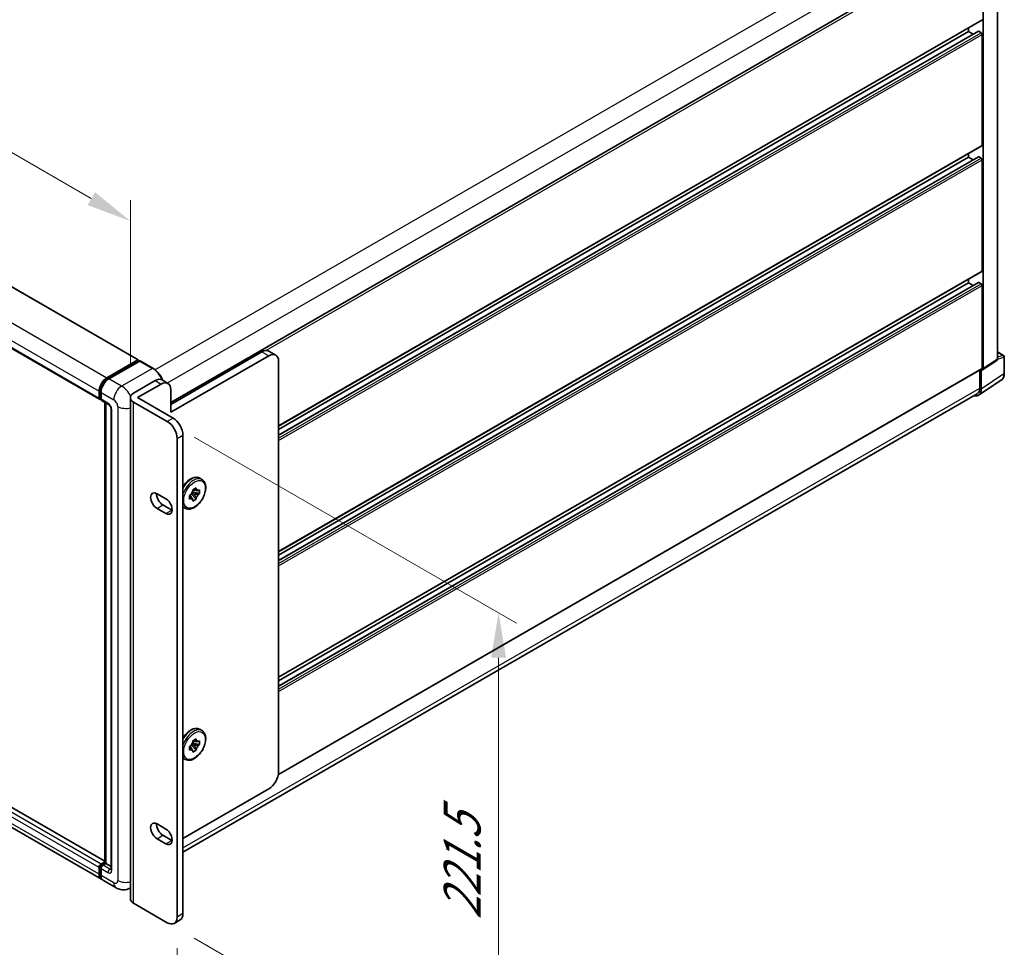
# Model space of a CAD drawing. Units: millimetres. Extents: x 15 to 14161, y 7 to 1833.
# Drawn here: x 1158 to 1458, y 275 to 558 of the extents above; entities that cross this region are included whole.
import ezdxf

# ---------------------------------------------------------------- set-up
doc = ezdxf.new("R2010")
doc.units = ezdxf.units.MM
for name, color, linetype, lineweight in [('Dimension (ISO)', 7, 'Continuous', 18), ('Visible (ISO)', 7, 'Continuous', 35), ('Visible Narrow (ISO)', 7, 'Continuous', 25)]:
    doc.layers.add(name, color=color, linetype=linetype, lineweight=lineweight)
doc.styles.add('Note Text (TK)', font='MS PGothic.ttf')
doc.dimstyles.new('Default - Method 1b (TK)', dxfattribs={"dimscale": 5.5, "dimtxt": 2.5, "dimasz": 2.5, "dimexe": 1, "dimexo": 1.5, "dimgap": 1, "dimtad": 1, "dimtoh": 1, "dimrnd": 1e-08, "dimdsep": 46, "dimtxsty": 'Note Text (TK)', "dimcen": 0.09, "dimdle": 5, "dimclrd": 100, "dimclre": 100, "dimclrt": 7, "dimadec": 1, "dimazin": 1, "dimtfac": 1, "dimtmove": 0, "dimatfit": 3, "dimfxl": 1, "dimtolj": 1, "dimlwd": -1, "dimlwe": -1, "dimarcsym": 0})

# ---------------------------------------------------------------- blocks, each defined once
blk = doc.blocks.new('*D31')
at = {"layer": 'Defpoints', "color": 0}
for p in [(934.15, 586.92), (1191.49, 496.38), (1191.49, 442.49)]:
    blk.add_point(p, dxfattribs=at)
at = {"layer": 'Dimension (ISO)', "color": 100}
for p, q in [((934.15, 596.44), (934.15, 651.3)), ((946.06, 638.07), (1179.58, 503.25)), ((1191.49, 452.01), (1191.49, 502.73))]:
    blk.add_line(p, q, dxfattribs=at)
for points in [[(947.21, 640.06), (944.91, 636.09), (934.15, 644.95)], [(1180.73, 505.24), (1178.44, 501.27), (1191.49, 496.38)]]:
    blk.add_solid(points, dxfattribs=at)
at = {"layer": 'Dimension (ISO)', "color": 7, "insert": (1056.88, 588.38), "char_height": 13.75, "attachment_point": 4, "rotation": 330, "style": 'Note Text (TK)'}
blk.add_mtext('\\A1;{\\Q-30.000;\\W0.816;\\H0.816x; \\fＭＳ Ｐゴシック|b0|i0;\\H13.7500;430}', dxfattribs=at)
blk = doc.blocks.new('*D32')
at = {"layer": 'Defpoints', "color": 0}
for p in [(917.02, 450.57), (1205.76, 283.86), (1205.76, 229.97)]:
    blk.add_point(p, dxfattribs=at)
at = {"layer": 'Dimension (ISO)', "color": 100}
for p, q in [((917.02, 441.04), (917.02, 390.33)), ((928.92, 389.81), (1193.86, 236.85)), ((1205.76, 274.33), (1205.76, 223.62))]:
    blk.add_line(p, q, dxfattribs=at)
for points in [[(930.07, 391.79), (927.78, 387.82), (917.02, 396.68)], [(1195, 238.83), (1192.71, 234.86), (1205.76, 229.97)]]:
    blk.add_solid(points, dxfattribs=at)
at = {"layer": 'Dimension (ISO)', "color": 7, "insert": (1054.56, 330.1), "char_height": 13.75, "attachment_point": 4, "rotation": 330, "style": 'Note Text (TK)'}
blk.add_mtext('\\A1;{\\Q-30.000;\\W0.816;\\H0.816x;482.6}', dxfattribs=at)
blk = doc.blocks.new('*D33')
at = {"layer": 'Defpoints', "color": 0}
for p in [(1202.77, 435.16), (1202.77, 282.13), (1303.89, 223.75)]:
    blk.add_point(p, dxfattribs=at)
at = {"layer": 'Dimension (ISO)', "color": 100}
for p, q in [((1211.02, 430.4), (1309.39, 373.61)), ((1303.89, 363.03), (1303.89, 237.5)), ((1211.02, 277.37), (1309.39, 220.58))]:
    blk.add_line(p, q, dxfattribs=at)
for points in [[(1301.6, 363.03), (1306.18, 363.03), (1303.89, 376.78)], [(1301.6, 237.5), (1306.18, 237.5), (1303.89, 223.75)]]:
    blk.add_solid(points, dxfattribs=at)
at = {"layer": 'Dimension (ISO)', "color": 7, "insert": (1292.78, 283.09), "char_height": 13.75, "attachment_point": 4, "rotation": 90, "style": 'Note Text (TK)'}
blk.add_mtext('\\A1;{\\Q30.000;\\W0.816;\\H0.816x;221.5}', dxfattribs=at)

msp = doc.modelspace()

# ---------------------------------------------------------------- linework, layer by layer
at = {"layer": 'Visible (ISO)'}
for p, q in [((952.7422, 593.2155), (1193.8656, 454.0028)), ((1203.8503, 440.9721), (1450.9847, 583.6552)), ((1456.1253, 454.1922), (1456.1253, 585.4441)), ((941.0036, 581.1742), (1182.127, 441.9616)), ((1451.7946, 451.3299), (1451.7946, 582.9438)), ((1236.758, 433.7771), (1451.4078, 557.7052)), ((1236.758, 431.0352), (1450.3514, 554.3534)), ((1236.758, 432.7111), (1447.3072, 554.2717)), ((1447.3072, 554.2717), (1447.3072, 555.3377)), ((1448.7586, 553.4338), (1447.3072, 554.2717)), ((1451.1963, 553.9263), (1450.4783, 554.3408)), ((1451.4954, 519.5549), (1451.4954, 553.4081)), ((1236.758, 395.4331), (1451.4078, 519.3613)), ((1447.3072, 515.9278), (1447.3072, 516.9938)), ((1236.758, 392.6913), (1450.3514, 516.0095)), ((1236.758, 394.3672), (1447.3072, 515.9278)), ((1448.7586, 515.0899), (1447.3072, 515.9278)), ((1451.1963, 515.5824), (1450.4783, 515.9969)), ((1451.4954, 481.211), (1451.4954, 515.0642)), ((1236.758, 357.0892), (1451.4078, 481.0173)), ((1447.3072, 477.5839), (1447.3072, 478.6498)), ((1236.758, 354.3473), (1450.3514, 477.6655)), ((1236.758, 356.0232), (1447.3072, 477.5839)), ((1448.7586, 476.7459), (1447.3072, 477.5839)), ((1451.1963, 477.2384), (1450.4783, 477.653)), ((1451.4954, 451.5031), (1451.4954, 476.7203)), ((1184.3451, 448.5668), (1193.7387, 453.9903)), ((1184.3889, 448.2837), (1193.962, 453.8107)), ((1193.9182, 453.8866), (1193.9182, 453.7855)), ((1203.8503, 440.4144), (1231.6723, 456.4774)), ((1233.7664, 455.2684), (1203.8503, 437.9964)), ((1235.8818, 455.4779), (1233.7876, 456.687)), ((1451.634, 450.9517), (1455.9647, 453.8139)), ((1456.1253, 456.456), (1458.0376, 455.352)), ((1458.2491, 449.8631), (1458.2491, 454.9856)), ((1194.3669, 453.6621), (1184.9434, 448.2214)), ((1194.0678, 453.8003), (1194.337, 453.6448)), ((1198.3618, 451.4272), (1194.4727, 453.6726)), ((1236.6837, 327.3384), (1451.4078, 451.3094)), ((1236.758, 328.1462), (1236.758, 453.5412)), ((1450.7475, 450.9282), (1450.7475, 445.3715)), ((1451.1963, 445.1103), (1451.1963, 450.9849)), ((1451.1963, 450.9849), (1451.1966, 450.9847)), ((1201.1791, 447.8782), (1202.9741, 446.8419)), ((1450.3933, 443.2192), (1457.3366, 447.8081)), ((1192.4822, 443.8688), (1199.0638, 447.6687)), ((1193.6789, 442.4871), (1200.8587, 446.6324)), ((1203.8503, 444.9052), (1203.8503, 437.9964)), ((1181.9518, 442.3489), (1181.9518, 444.4216)), ((1182.2189, 442.4525), (1182.2189, 444.5252)), ((1182.4035, 442.095), (1182.5501, 442.0104)), ((1182.5501, 444.0761), (1182.5501, 442.0035)), ((1191.4909, 289.4568), (1191.4909, 442.4871)), ((1193.6789, 442.4871), (1204.5683, 436.2001)), ((1449.9589, 443.6284), (1207.5599, 303.6793)), ((1183.7147, 300.8916), (942.8101, 439.9779)), ((1182.7253, 441.6161), (1184.8195, 440.4071)), ((1183.7147, 300.3912), (1183.7147, 441.0449)), ((1184.0459, 440.8537), (1184.0459, 300.2)), ((1185.593, 439.0672), (1185.593, 298.4728)), ((1192.4822, 441.1053), (1202.7733, 435.1637)), ((1182.6527, 295.3689), (941.5293, 434.5816)), ((1205.765, 429.9821), (1205.765, 283.8606)), ((1207.5599, 431.0184), (1207.5599, 284.897)), ((1212.6712, 417.8668), (1213.3293, 417.4868)), ((1210.5914, 414.3567), (1211.5886, 414.9324)), ((1211.5886, 414.9324), (1211.5886, 414.4613)), ((1199.6322, 413.1419), (1202.3246, 411.5874)), ((1209.5942, 412.6295), (1210.0022, 412.865)), ((1209.5942, 411.478), (1209.5942, 412.6295)), ((1209.5942, 412.6295), (1209.8959, 412.4553)), ((1210.105, 413.1334), (1211.5886, 411.478)), ((1210.8931, 413.031), (1210.2439, 413.4059)), ((1212.5858, 413.2052), (1210.4105, 413.6623)), ((1210.5914, 413.8856), (1210.5914, 414.3567)), ((1210.5914, 414.3567), (1210.8931, 414.1825)), ((1211.5886, 411.9491), (1211.5886, 411.478)), ((1212.1778, 414.1211), (1212.5858, 414.3567)), ((1212.5858, 413.2052), (1212.1778, 412.9697)), ((1212.5858, 414.3567), (1212.5858, 413.2052)), ((1201.4271, 409.6875), (1204.1196, 408.133)), ((1207.5942, 409.0733), (1208.2524, 408.6933)), ((1210.0022, 411.7136), (1209.5942, 411.478)), ((1211.5886, 411.478), (1210.5914, 410.9023)), ((1210.5914, 410.9023), (1210.5914, 411.3734)), ((1202.3246, 407.0967), (1199.6322, 408.6512)), ((1212.6712, 341.1789), (1213.3293, 340.7989)), ((1210.8931, 336.3431), (1210.2439, 336.718)), ((1212.5858, 336.5173), (1210.4105, 336.9745)), ((1210.5914, 337.6688), (1211.5886, 338.2445)), ((1210.5914, 337.1977), (1210.5914, 337.6688)), ((1210.5914, 337.6688), (1210.8931, 337.4946)), ((1211.5886, 338.2445), (1211.5886, 337.7734)), ((1212.1778, 337.4333), (1212.5858, 337.6688)), ((1212.5858, 337.6688), (1212.5858, 336.5173)), ((1209.5942, 335.9416), (1210.0022, 336.1772)), ((1209.5942, 334.7901), (1209.5942, 335.9416)), ((1209.5942, 335.9416), (1209.8959, 335.7674)), ((1210.0022, 335.0257), (1209.5942, 334.7901)), ((1210.105, 336.4455), (1211.5886, 334.7901)), ((1211.5886, 334.7901), (1210.5914, 334.2144)), ((1210.5914, 334.2144), (1210.5914, 334.6855)), ((1211.5886, 335.2612), (1211.5886, 334.7901)), ((1212.5858, 336.5173), (1212.1778, 336.2818)), ((1207.5942, 332.3854), (1208.2524, 332.0054)), ((1207.5599, 307.8342), (1233.7664, 322.9645)), ((1199.6322, 312.2731), (1202.3246, 310.7187)), ((1202.3246, 306.2279), (1199.6322, 307.7824)), ((1201.4271, 308.8187), (1204.1196, 307.2643)), ((1182.5501, 300.0273), (1183.7147, 300.6997)), ((1181.9518, 296.9183), (1181.9518, 298.9909)), ((1182.2189, 297.0219), (1182.2189, 299.0946)), ((1182.5501, 298.6455), (1182.5501, 296.5729)), ((1182.5939, 299.7441), (1183.7147, 300.3912)), ((1184.0459, 300.2), (1183.1484, 299.6818)), ((1183.7767, 300.3554), (1183.7147, 300.3912)), ((1183.7767, 300.3554), (1184.0459, 300.2)), ((1184.0459, 300.2), (1185.593, 299.3068)), ((1187.1402, 292.7781), (1183.2511, 295.0235)), ((1191.4909, 292.7635), (1191.3709, 292.6943)), ((1202.7733, 282.1334), (1192.4822, 288.075)), ((1204.8887, 281.9239), (1206.6837, 282.9602))]:
    msp.add_line(p, q, dxfattribs=at)
msp.add_arc((1457.8261, 454.9856), 0.4231, 0, 60, dxfattribs=at)
for centre, major_axis, ratio, start_param, end_param in [((1451.1963, 558.0716), (0.2115, -0.3664), 0.57735027, 0, 0.78539816), ((1450.4783, 554.1336), (-0.1269, 0.2198), 0.57735027, 5.49778714, 6.28318531), ((1451.1963, 553.5809), (-0.2115, 0.3664), 0.57735027, 3.92699082, 5.49778714), ((1451.1963, 519.7277), (0.2115, -0.3664), 0.57735027, 0, 0.78539816), ((1450.4783, 515.7896), (-0.1269, 0.2198), 0.57735027, 5.49778714, 6.28318531), ((1451.1963, 515.2369), (-0.2115, 0.3664), 0.57735027, 3.92699082, 5.49778714), ((1451.1963, 481.3837), (0.2115, -0.3664), 0.57735027, 0, 0.78539816), ((1450.4783, 477.4457), (-0.1269, 0.2198), 0.57735027, 5.49778714, 6.28318531), ((1451.1963, 476.893), (-0.2115, 0.3664), 0.57735027, 3.92699082, 5.49778714), ((1231.6723, 453.023), (2.1154, 3.664), 0.57735027, 0, 0.78539816), ((1193.7387, 453.783), (0.1269, 0.2198), 0.57735027, 5.49778714, 7.06858347), ((1194.0678, 453.6276), (-0.1058, 0.1832), 0.57735027, 5.49778714, 6.28318531), ((1233.7664, 451.814), (2.1154, 3.664), 0.57735027, 5.49778714, 7.06858347), ((1455.5266, 454.5387), (0.4236, -0.7337), 0.5766475, 0.03486413, 0.78478918), ((1194.3669, 453.4894), (0.1058, 0.1832), 0.57735027, 0, 0.78539816), ((1451.1959, 451.6764), (0.4236, -0.7337), 0.5766475, 5.49839613, 7.06797448), ((1451.1963, 451.6758), (0.2115, -0.3664), 0.57735027, 0, 0.78539816), ((1184.3451, 445.8033), (1.6923, 2.9312), 0.57735027, 0.78539816, 2.35619449), ((1184.9434, 445.4579), (-1.6923, -2.9312), 0.57735027, 3.92699082, 5.49778714), ((1199.0638, 444.2143), (2.1154, 3.664), 0.57735027, 0, 0.78539816), ((1200.8587, 443.178), (2.1154, 3.664), 0.57735027, 5.49778714, 7.06858347), ((1448.2028, 446.8428), (2.118, -3.6684), 0.5766475, 5.75645056, 7.06797448), ((1448.0551, 446.926), (1.9038, -3.2976), 0.57735027, 0, 0.78539816), ((1182.5501, 442.6943), (-0.4231, -0.7328), 0.57735027, 5.49778714, 7.06858347), ((1183.1484, 442.3489), (-0.4231, -0.7328), 0.57735027, 5.49778714, 6.28318531), ((1194.8755, 442.4871), (-3.3846, 0), 0.57735027, 5.49778714, 7.06858347), ((1204.5683, 432.7457), (-2.1154, 3.664), 0.57735027, 3.92699082, 5.49778714), ((1202.7733, 431.7093), (2.1154, -3.664), 0.57735027, 0.78539816, 2.35619449), ((1199.6322, 410.8965), (-1.375, 2.3816), 0.57735027, 5.49778727, 8.6393798), ((1201.4271, 411.9328), (1.375, -2.3816), 0.57735027, 3.85275387, 5.49778714), ((1211.09, 412.9173), (0.8462, 1.4656), 0.57735027, 1.21517359, 1.92641906), ((1211.09, 412.9173), (0.8462, 1.4656), 0.57735027, 5.92756258, 6.63880804), ((1211.09, 412.9173), (-0.8462, -1.4656), 0.57735027, 1.21517359, 1.92641906), ((1202.3246, 409.342), (1.375, -2.3816), 0.57735027, 5.49778714, 8.6393798), ((1211.09, 412.9173), (-0.8462, -1.4656), 0.57735027, 5.92756258, 6.63880804), ((1204.1196, 410.3784), (1.375, -2.3816), 0.57735027, 5.49778714, 5.57202409), ((1211.09, 336.2295), (0.8462, 1.4656), 0.57735027, 1.21517359, 1.92641906), ((1211.09, 336.2295), (0.8462, 1.4656), 0.57735027, 5.92756258, 6.63880804), ((1211.09, 336.2295), (-0.8462, -1.4656), 0.57735027, 5.92756258, 6.63880804), ((1211.09, 336.2295), (-0.8462, -1.4656), 0.57735027, 1.21517359, 1.92641906), ((1233.7664, 326.419), (-2.1154, -3.664), 0.57735027, 0.78539816, 2.35619449), ((1199.6322, 310.0278), (-1.375, 2.3816), 0.57735027, 5.49778697, 8.6393798), ((1201.4271, 311.0641), (1.375, -2.3816), 0.57735027, 3.85275387, 5.49778715), ((1202.3246, 308.4733), (1.375, -2.3816), 0.57735027, 5.49778714, 8.6393798), ((1204.1196, 309.5096), (1.375, -2.3816), 0.57735027, 5.49778714, 5.57202409), ((1182.5501, 299.3364), (0.4231, 0.7328), 0.57735027, 0.78539816, 2.35619449), ((1183.1484, 298.9909), (-0.4231, -0.7328), 0.57735027, 3.92699082, 5.49778714), ((1184.3451, 298.3001), (-1.6923, -2.9312), 0.57735027, 5.49778714, 6.46089591), ((1184.9434, 297.9546), (-1.6923, -2.9312), 0.57735027, 5.49778714, 6.28318531), ((1194.8755, 289.4568), (-3.3846, 0), 0.57735027, 0, 0.78539816), ((1202.7733, 285.5878), (2.1154, -3.664), 0.57735027, 5.49778714, 7.06858347), ((1204.5683, 286.6242), (2.1154, -3.664), 0.57735027, 0, 0.78539816)]:
    msp.add_ellipse(centre, major_axis=major_axis, ratio=ratio, start_param=start_param, end_param=end_param, dxfattribs=at)
for points, knots in [([(1201.3715, 447.7672), (1201.3272, 447.8747), (1201.2805, 447.9818), (1201.0142, 448.5588), (1200.75, 449.0164), (1200.152, 449.8632), (1199.8184, 450.2524), (1199.1117, 450.9256), (1198.7387, 451.2096), (1198.3618, 451.4272)], [2.1280807, 2.1280807, 2.1280807, 2.1280807, 2.19911486, 2.19911486, 2.51327412, 2.51327412, 2.82743339, 2.82743339, 3.14159265, 3.14159265, 3.14159265, 3.14159265]), ([(1182.2189, 444.5252), (1182.2189, 444.794), (1182.2556, 445.0795), (1182.3961, 445.6602), (1182.5001, 445.9554), (1182.7651, 446.5295), (1182.9261, 446.8085), (1183.2909, 447.3251), (1183.4945, 447.5627), (1183.9272, 447.9748), (1184.1561, 448.1493), (1184.3889, 448.2837)], [3.14159265, 3.14159265, 3.14159265, 3.14159265, 3.45575192, 3.45575192, 3.76991118, 3.76991118, 4.08407045, 4.08407045, 4.39822972, 4.39822972, 4.71238898, 4.71238898, 4.71238898, 4.71238898]), ([(1457.3366, 447.8081), (1457.4589, 447.889), (1457.5708, 447.9859), (1457.7689, 448.2056), (1457.8552, 448.3284), (1458.0015, 448.5934), (1458.0615, 448.7358), (1458.1566, 449.0356), (1458.1916, 449.1931), (1458.2379, 449.5199), (1458.2491, 449.6893), (1458.2491, 449.8631)], [0.03486413, 0.03486413, 0.03486413, 0.03486413, 0.184849139, 0.184849139, 0.334834148, 0.334834148, 0.484819157, 0.484819157, 0.634804167, 0.634804167, 0.784789176, 0.784789176, 0.784789176, 0.784789176]), ([(1182.4035, 442.095), (1182.3769, 442.1104), (1182.3525, 442.1294), (1182.3102, 442.1722), (1182.2924, 442.1959), (1182.2631, 442.2452), (1182.2518, 442.2709), (1182.2344, 442.3225), (1182.2284, 442.3486), (1182.2206, 442.4007), (1182.2189, 442.4267), (1182.2189, 442.4525)], [2.35619449, 2.35619449, 2.35619449, 2.35619449, 2.513274123, 2.513274123, 2.670353756, 2.670353756, 2.827433388, 2.827433388, 2.984513021, 2.984513021, 3.141592654, 3.141592654, 3.141592654, 3.141592654]), ([(1184.8195, 440.4071), (1184.8582, 440.3847), (1184.9036, 440.3537), (1185.0039, 440.2715), (1185.0592, 440.219), (1185.1719, 440.0942), (1185.2293, 440.0207), (1185.3371, 439.86), (1185.3871, 439.7724), (1185.472, 439.5954), (1185.5069, 439.506), (1185.5579, 439.3396), (1185.5746, 439.2624), (1185.5903, 439.1467), (1185.593, 439.1036), (1185.593, 439.0672)], [3.14159265, 3.14159265, 3.14159265, 3.14159265, 3.34831632, 3.34831632, 3.57177779, 3.57177779, 3.8108324, 3.8108324, 4.05880671, 4.05880671, 4.30647121, 4.30647121, 4.54413512, 4.54413512, 4.71238898, 4.71238898, 4.71238898, 4.71238898]), ([(1207.5599, 415.2273), (1207.7996, 415.617), (1208.0701, 415.9857), (1208.7082, 416.7163), (1209.0844, 417.0644), (1209.8681, 417.6305), (1210.2757, 417.848), (1211.0827, 418.116), (1211.4834, 418.1695), (1212.1512, 418.0956), (1212.4263, 418.0082), (1212.6712, 417.8668)], [2.40427354, 2.40427354, 2.40427354, 2.40427354, 2.68468446, 2.68468446, 3.01667191, 3.01667191, 3.35084365, 3.35084365, 3.67895808, 3.67895808, 3.92699082, 3.92699082, 3.92699082, 3.92699082]), ([(1213.3293, 417.4868), (1213.602, 417.3294), (1213.8351, 417.106), (1214.2101, 416.5469), (1214.3448, 416.2049), (1214.5084, 415.4187), (1214.5257, 414.9666), (1214.4342, 414.0125), (1214.3226, 413.5096), (1213.9854, 412.5109), (1213.7605, 412.0152), (1213.2206, 411.0771), (1212.9061, 410.6347), (1212.2154, 409.8438), (1211.8392, 409.4957), (1211.0555, 408.9296), (1210.6478, 408.7122), (1209.8408, 408.4441), (1209.4401, 408.3906), (1208.7724, 408.4646), (1208.4972, 408.552), (1208.2524, 408.6933)], [3.92699082, 3.92699082, 3.92699082, 3.92699082, 4.20317472, 4.20317472, 4.50114437, 4.50114437, 4.82914839, 4.82914839, 5.16334532, 5.16334532, 5.4953703, 5.4953703, 5.82627711, 5.82627711, 6.15826456, 6.15826456, 6.4924363, 6.4924363, 6.82055074, 6.82055074, 7.06858347, 7.06858347, 7.06858347, 7.06858347]), ([(1207.5599, 338.5394), (1207.7996, 338.9291), (1208.0701, 339.2978), (1208.7082, 340.0284), (1209.0844, 340.3765), (1209.8681, 340.9426), (1210.2757, 341.1601), (1211.0827, 341.4281), (1211.4834, 341.4816), (1212.1512, 341.4077), (1212.4263, 341.3203), (1212.6712, 341.1789)], [2.40427354, 2.40427354, 2.40427354, 2.40427354, 2.68468446, 2.68468446, 3.01667191, 3.01667191, 3.35084365, 3.35084365, 3.67895808, 3.67895808, 3.92699082, 3.92699082, 3.92699082, 3.92699082]), ([(1213.3293, 340.7989), (1213.602, 340.6415), (1213.8351, 340.4181), (1214.2101, 339.859), (1214.3448, 339.5171), (1214.5084, 338.7308), (1214.5257, 338.2787), (1214.4342, 337.3246), (1214.3226, 336.8218), (1213.9854, 335.823), (1213.7605, 335.3273), (1213.2206, 334.3892), (1212.9061, 333.9468), (1212.2154, 333.156), (1211.8392, 332.8079), (1211.0555, 332.2417), (1210.6478, 332.0243), (1209.8408, 331.7563), (1209.4401, 331.7028), (1208.7724, 331.7767), (1208.4972, 331.8641), (1208.2524, 332.0054)], [3.92699082, 3.92699082, 3.92699082, 3.92699082, 4.20317472, 4.20317472, 4.50114437, 4.50114437, 4.82914839, 4.82914839, 5.16334532, 5.16334532, 5.4953703, 5.4953703, 5.82627711, 5.82627711, 6.15826456, 6.15826456, 6.4924363, 6.4924363, 6.82055074, 6.82055074, 7.06858347, 7.06858347, 7.06858347, 7.06858347]), ([(1182.2189, 299.0946), (1182.2189, 299.1463), (1182.2258, 299.1976), (1182.2502, 299.2984), (1182.2678, 299.3479), (1182.3118, 299.4434), (1182.3383, 299.4893), (1182.3989, 299.5751), (1182.433, 299.6151), (1182.5081, 299.6866), (1182.5491, 299.7183), (1182.5939, 299.7441)], [3.14159265, 3.14159265, 3.14159265, 3.14159265, 3.45575192, 3.45575192, 3.76991118, 3.76991118, 4.08407045, 4.08407045, 4.39822972, 4.39822972, 4.71238898, 4.71238898, 4.71238898, 4.71238898]), ([(1185.593, 298.4728), (1185.593, 298.4388), (1185.5906, 298.4107), (1185.5844, 298.3689), (1185.5806, 298.3552), (1185.5776, 298.3465), (1185.5771, 298.3453), (1185.5771, 298.3453)], [4.71238898, 4.71238898, 4.71238898, 4.71238898, 4.869468613, 4.869468613, 5.026548246, 5.026548246, 5.092877496, 5.092877496, 5.092877496, 5.092877496]), ([(1182.7147, 295.6606), (1182.701, 295.6734), (1182.6874, 295.6864), (1182.5978, 295.7771), (1182.5307, 295.8652), (1182.4161, 296.0587), (1182.3687, 296.1641), (1182.2932, 296.3886), (1182.2652, 296.5078), (1182.228, 296.7573), (1182.2189, 296.8875), (1182.2189, 297.0219)], [2.486038708, 2.486038708, 2.486038708, 2.486038708, 2.513274123, 2.513274123, 2.670353756, 2.670353756, 2.827433388, 2.827433388, 2.984513021, 2.984513021, 3.141592654, 3.141592654, 3.141592654, 3.141592654]), ([(1191.3709, 292.6943), (1191.0608, 292.5152), (1190.7262, 292.3799), (1190.0586, 292.2053), (1189.7265, 292.1652), (1189.0994, 292.1584), (1188.8042, 292.1908), (1188.2589, 292.301), (1188.0084, 292.3787), (1187.5469, 292.5607), (1187.3357, 292.6652), (1187.1402, 292.7781)], [5.497787144, 5.497787144, 5.497787144, 5.497787144, 5.654866776, 5.654866776, 5.811946409, 5.811946409, 5.969026042, 5.969026042, 6.126105675, 6.126105675, 6.283185307, 6.283185307, 6.283185307, 6.283185307])]:
    msp.add_open_spline(points, degree=3, knots=knots, dxfattribs=at)
for points, weights in [([(1209.8959, 412.4553), (1210.1145, 412.0768), (1210.5914, 411.3734)], [1.40832611208, 1.24814634941, 1]), ([(1210.0022, 411.7136), (1209.896, 412.203), (1209.8959, 412.4553)], [1, 1.24814634941, 1.40832611207]), ([(1210.8931, 414.1825), (1211.1117, 414.3086), (1211.5886, 414.4613)], [1.40832611208, 1.24814634941, 1]), ([(1212.1778, 414.1211), (1211.3302, 414.1824), (1210.8931, 414.1825)], [1, 1.24814634941, 1.40832611207]), ([(1211.5886, 411.9491), (1211.1117, 412.6526), (1210.8931, 413.031)], [1, 1.24814634941, 1.40832611207]), ([(1210.8931, 413.031), (1211.3302, 413.031), (1212.1778, 412.9697)], [1.40832611208, 1.24814634941, 1]), ([(1210.8931, 337.4946), (1211.1117, 337.6207), (1211.5886, 337.7734)], [1.40832611208, 1.24814634941, 1]), ([(1212.1778, 337.4333), (1211.3302, 337.4945), (1210.8931, 337.4946)], [1, 1.24814634941, 1.40832611207]), ([(1209.8959, 335.7674), (1210.1145, 335.3889), (1210.5914, 334.6855)], [1.40832611208, 1.24814634941, 1]), ([(1210.0022, 335.0257), (1209.896, 335.5151), (1209.8959, 335.7674)], [1, 1.24814634941, 1.40832611207]), ([(1211.5886, 335.2612), (1211.1117, 335.9647), (1210.8931, 336.3431)], [1, 1.24814634941, 1.40832611207]), ([(1210.8931, 336.3431), (1211.3302, 336.3431), (1212.1778, 336.2818)], [1.40832611208, 1.24814634941, 1])]:
    msp.add_rational_spline(points, weights, degree=2, dxfattribs=at)
for points in [[(1207.5942, 409.0733), (1207.5827, 409.0799), (1207.5713, 409.0867), (1207.5599, 409.0936)], [(1207.5942, 332.3854), (1207.5827, 332.3921), (1207.5713, 332.3988), (1207.5599, 332.4057)]]:
    msp.add_open_spline(points, degree=3, dxfattribs=at)
at = {"layer": 'Visible Narrow (ISO)'}
for p, q in [((952.6153, 593.2029), (1193.7387, 453.9903)), ((1199.0073, 450.9869), (1448.0551, 594.7747)), ((1202.786, 446.9505), (1450.7475, 590.1112)), ((943.2216, 587.7795), (1184.3451, 448.5668)), ((940.8284, 583.6342), (1181.9518, 444.4216)), ((1232.8447, 456.878), (1451.4954, 583.1161)), ((940.8284, 581.5616), (1181.9518, 442.3489)), ((1236.758, 433.9201), (1451.4954, 557.8989)), ((1236.758, 430.9494), (1450.4783, 554.3408)), ((1236.758, 430.1203), (1451.1963, 553.9263)), ((1236.758, 429.4294), (1451.4954, 553.4081)), ((1236.758, 395.5762), (1451.4954, 519.5549)), ((1236.758, 392.6054), (1450.4783, 515.9969)), ((1236.758, 391.7764), (1451.1963, 515.5824)), ((1236.758, 391.0855), (1451.4954, 515.0642)), ((1236.758, 357.2323), (1451.4954, 481.211)), ((1236.758, 354.2615), (1450.4783, 477.653)), ((1236.758, 353.4324), (1451.1963, 477.2384)), ((1236.758, 352.7415), (1451.4954, 476.7203)), ((1231.6723, 456.4774), (1233.7664, 455.2684)), ((1456.1253, 454.1922), (1451.7946, 451.3299)), ((1456.1253, 456.3879), (1457.9003, 455.3631)), ((1457.9003, 455.3631), (1456.1253, 454.8082)), ((1456.1253, 454.1906), (1458.1355, 454.819)), ((1458.1355, 454.819), (1458.1355, 449.6965)), ((1184.4946, 448.2732), (1194.0678, 453.8003)), ((1198.256, 451.4167), (1188.8325, 445.976)), ((1194.3669, 453.6621), (1198.256, 451.4167)), ((1236.7091, 327.4962), (1451.4954, 451.5031)), ((1184.4946, 448.2732), (1184.7702, 448.1141)), ((1188.8325, 445.976), (1184.9434, 448.2214)), ((1458.1355, 449.6965), (1451.1963, 445.1103)), ((1199.0638, 447.6687), (1200.8587, 446.6324)), ((1207.5599, 304.9671), (1450.7475, 445.3715)), ((1182.2808, 442.3662), (1182.2808, 444.4388)), ((1182.2808, 444.4388), (1182.5564, 444.2798)), ((1182.2808, 442.3662), (1182.5501, 442.2107)), ((1182.5501, 444.0761), (1186.4392, 441.8307)), ((1184.6442, 440.7944), (1182.5501, 442.0035)), ((1182.5501, 300.0273), (941.4267, 439.2399)), ((1183.7147, 300.8057), (942.6832, 439.9654)), ((1183.7767, 300.3554), (1183.7767, 441.0091)), ((1187.6358, 439.7581), (1187.6358, 295.0184)), ((1192.4822, 288.075), (1192.4822, 441.1053)), ((1181.9518, 298.9909), (940.8284, 438.2036)), ((1181.9518, 296.9183), (940.8284, 436.131)), ((1185.8409, 298.1273), (1185.8409, 438.7218)), ((1204.5683, 436.2001), (1202.7733, 435.1637)), ((1205.765, 429.9821), (1207.5599, 431.0184)), ((1199.6322, 408.6512), (1201.4271, 409.6875)), ((1202.3246, 407.0967), (1204.1196, 408.133)), ((1199.6322, 307.7824), (1201.4271, 308.8187)), ((1202.3246, 306.2279), (1204.1196, 307.2643)), ((1182.2808, 296.9356), (1182.2808, 299.0082)), ((1182.2808, 299.0082), (1182.5714, 298.8405)), ((1182.5501, 298.6455), (1184.6442, 297.4365)), ((1182.6997, 299.7336), (1183.7767, 300.3554)), ((1182.6997, 299.7336), (1182.9902, 299.5659)), ((1185.2425, 298.4728), (1183.1484, 299.6818)), ((1185.2425, 298.4728), (1185.593, 298.6751)), ((1182.2808, 296.9356), (1182.5501, 296.7801)), ((1186.4392, 294.3275), (1182.5501, 296.5729)), ((1207.5599, 284.897), (1205.765, 283.8606))]:
    msp.add_line(p, q, dxfattribs=at)
for centre, major_axis, ratio, start_param, end_param in [((1457.8261, 454.9856), (0.2115, 0.3664), 0.57735027, 0, 0.53459435), ((1457.8261, 454.9856), (0.1262, -0.4038), 0.72169311, 0.93474524, 2.49688001), ((1457.8261, 454.9856), (0.4231, 0), 0.57735027, 5.53269373, 6.28318531), ((1198.256, 451.244), (0.1058, 0.1832), 0.57735027, 0, 0.78539816), ((1198.256, 447.2714), (2.5385, -4.3967), 0.57735027, 1.37197257, 2.35619449), ((1184.4946, 445.717), (1.5654, 2.7113), 0.57735027, 0.78539816, 2.35619449), ((1184.4946, 448.1005), (-0.1058, 0.1832), 0.57735027, 5.49778714, 6.28318531), ((1455.132, 451.4224), (2.1395, -3.6547), 0.57677384, 0.03138662, 0.78131167), ((1457.8261, 449.8631), (0.4231, 0), 0.57735027, 5.53269373, 6.28318531), ((1188.8325, 443.2125), (1.6923, 2.9312), 0.57735027, 0.78539816, 2.35619449), ((1188.8325, 441.8307), (-2.5385, 4.3967), 0.57735027, 4.62816046, 5.49778714), ((1182.4304, 444.5252), (-0.2115, 0), 0.57735027, 0, 0.78539816), ((1182.4304, 442.4525), (-0.2115, 0), 0.57735027, 0, 0.78539816), ((1182.6997, 442.608), (-0.2962, -0.513), 0.57735027, 5.49778714, 6.28318531), ((1186.4392, 440.449), (0.8462, -1.4656), 0.57735027, 0.78539816, 2.35619449), ((1184.6442, 439.4127), (-0.8462, 1.4656), 0.57735027, 3.92699082, 5.49778714), ((1185.2425, 441.1399), (-0.4231, -0.7328), 0.57735027, 5.49778714, 6.28318531), ((1186.4392, 439.0672), (-0.8462, 0), 0.57735027, 0, 0.78539816), ((1190.0291, 441.1399), (3.3846, 0), 0.57735027, 3.92699082, 5.15897759), ((1210.1327, 413.4701), (2.5385, 4.3967), 0.57735027, 0, 1.58440912), ((1210.7909, 413.0901), (2.5385, 4.3967), 0.57735027, 0, 1.90516768), ((1210.7909, 413.0901), (-2.5385, -4.3967), 0.57735027, 5.94881396, 6.28318531), ((1210.1327, 413.4701), (-2.5385, -4.3967), 0.57735027, 6.26957251, 6.28318531), ((1210.1327, 336.7822), (2.5385, 4.3967), 0.57735027, 0, 1.58440912), ((1210.7909, 336.4022), (2.5385, 4.3967), 0.57735027, 0, 1.90516768), ((1210.7909, 336.4022), (-2.5385, -4.3967), 0.57735027, 5.94881396, 6.28318531), ((1210.1327, 336.7822), (-2.5385, -4.3967), 0.57735027, 6.26957251, 6.28318531), ((1182.4304, 299.0946), (-0.2115, 0), 0.57735027, 0, 0.78539816), ((1182.6997, 299.25), (0.2962, 0.513), 0.57735027, 0.78539816, 2.35619449), ((1182.6997, 299.5609), (-0.1058, 0.1832), 0.57735027, 5.49778714, 6.28318531), ((1185.2425, 297.7819), (-0.4231, -0.7328), 0.57735027, 3.92699082, 5.49778714), ((1184.6442, 298.8182), (0.8462, -1.4656), 0.57735027, 5.49778714, 7.06858347), ((1185.2425, 299.1637), (0.4231, -0.7328), 0.57735027, 5.49778714, 6.11527958), ((1186.4392, 298.4728), (-0.8462, 0), 0.57735027, 0, 0.78539816), ((1182.4304, 297.0219), (-0.2115, 0), 0.57735027, 0, 0.78539816), ((1184.4946, 298.2137), (-1.5654, -2.7113), 0.57735027, 5.49778714, 6.13162893), ((1186.4392, 295.7093), (0.8462, -1.4656), 0.57735027, 5.49778714, 7.06858347), ((1190.0291, 296.4001), (3.3846, 0), 0.57735027, 3.92699082, 5.15897759), ((1188.8325, 295.7093), (-1.6923, -2.9312), 0.57735027, 5.49778714, 6.28318531), ((1188.8325, 297.091), (2.5385, -4.3967), 0.57735027, 0, 0.04845202)]:
    msp.add_ellipse(centre, major_axis=major_axis, ratio=ratio, start_param=start_param, end_param=end_param, dxfattribs=at)
for centre in [(1211.09, 412.9173), (1211.09, 336.2295)]:
    msp.add_ellipse(centre, major_axis=(2.3269, 4.0303), ratio=0.57735027, dxfattribs=at)

# ---------------------------------------------------------------- dimensions: what is measured, and where the dimension line sits
at = {"layer": 'Dimension (ISO)', "color": 100}
for base, p1, p2, angle, text, override, picture, middle in [((1191.4909, 496.3759), (934.153, 586.9159), (1191.4909, 442.4871), 150, '{\\Q-30.000;\\W0.816;\\H0.816x; \\fＭＳ Ｐゴシック|b0|i0;\\H13.7500;430}', {"dimgap": 1, "dimtoh": 0, "dimdec": 2, "dimlfac": 1.457593, "dimtol": 0, "dimlim": 0, "dimtp": 0, "dimtm": 0, "dimtdec": 2, "dimtofl": 0, "dimatfit": 1}, '*D31', (1062.8219, 570.6629)), ((1205.765, 229.9719), (917.0152, 450.5704), (1205.765, 283.8606), 150, '{\\Q-30.000;\\W0.816;\\H0.816x;<>}', {"dimgap": 1, "dimtoh": 0, "dimdec": 2, "dimlfac": 1.447426, "dimtol": 0, "dimlim": 0, "dimtp": 0, "dimtm": 0, "dimtdec": 2, "dimtofl": 0, "dimatfit": 1}, '*D32', (1061.3901, 313.3267)), ((1303.8896, 223.7539), (1202.7733, 435.1637), (1202.7733, 282.1334), 90, '{\\Q30.000;\\W0.816;\\H0.816x;<>}', {"dimgap": 1, "dimtoh": 0, "dimdec": 2, "dimlfac": 1.447426, "dimtol": 0, "dimlim": 0, "dimtp": 0, "dimtm": 0, "dimtdec": 2, "dimtofl": 0, "dimatfit": 1}, '*D33', (1303.8896, 300.2691))]:
    dim = msp.add_linear_dim(base=base, p1=p1, p2=p2, angle=angle, text=text, dimstyle='Default - Method 1b (TK)', override=override, dxfattribs=at)
    dim.commit()
    dim.dimension.update_dxf_attribs({"geometry": picture, "text_midpoint": middle, "dimtype": 160})

doc.saveas('drawing.dxf')
